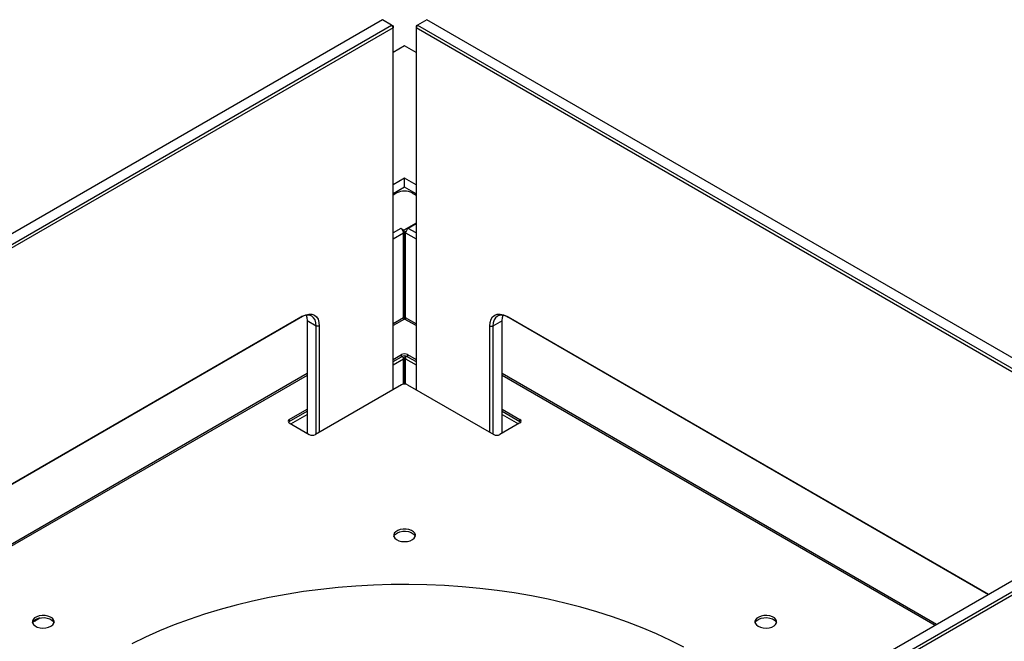
# Model space of a CAD drawing. Units: millimetres. Extents: x 0 to 420, y 0 to 297.
# Drawn here: x 284 to 314, y 216 to 235 of the extents above; entities that cross this region are included whole.
import ezdxf

# ---------------------------------------------------------------- set-up
doc = ezdxf.new("R2010")
doc.units = ezdxf.units.MM

msp = doc.modelspace()

# ---------------------------------------------------------------- linework, layer by layer
at = {"color": 7, "linetype": 'Continuous', "lineweight": 25}
for p, q in [((294.7889, 234.68968), (271.31295, 221.1373)), ((295.07174, 234.5264), (294.7889, 234.68968)), ((296.15126, 234.68968), (295.86842, 234.5264)), ((319.6272, 221.1373), (296.15126, 234.68968)), ((271.5958, 220.97402), (295.07174, 234.5264)), ((295.11888, 234.44474), (271.64294, 220.89237)), ((295.07174, 234.5264), (295.11888, 234.44474)), ((295.11888, 234.49917), (295.07174, 234.5264)), ((295.11888, 234.49917), (295.11888, 234.44474)), ((295.11888, 223.35072), (295.11888, 234.44474)), ((295.86842, 234.5264), (295.82128, 234.44474)), ((295.86842, 234.5264), (295.82128, 234.49917)), ((295.82128, 234.49917), (295.82128, 234.44474)), ((319.29722, 220.89237), (295.82128, 234.44474)), ((295.82128, 234.44474), (295.82128, 223.35072)), ((295.86842, 234.5264), (319.34436, 220.97402)), ((295.47008, 233.88694), (295.11888, 233.6842)), ((295.82128, 233.6842), (295.47008, 233.88694)), ((295.47008, 229.83211), (295.11888, 229.62937)), ((295.82127, 229.62937), (295.47008, 229.83211)), ((295.47008, 229.55993), (295.47008, 229.83211)), ((295.47008, 229.55993), (295.11888, 229.35719)), ((295.82127, 229.35719), (295.47008, 229.55993)), ((295.23438, 229.38033), (295.11888, 229.31366)), ((295.70578, 229.38033), (295.82128, 229.31366)), ((295.45089, 228.23717), (295.35661, 228.2916)), ((295.82128, 228.45099), (295.45089, 228.23717)), ((295.82128, 228.42883), (295.58355, 228.2916)), ((295.45089, 228.17184), (295.4332, 228.18206)), ((295.43674, 225.55075), (295.43674, 228.15279)), ((295.45089, 228.23717), (295.45089, 228.17184)), ((295.45089, 228.17184), (295.51577, 228.2093)), ((295.47008, 227.92703), (295.47008, 228.18292)), ((295.50341, 225.55075), (295.50341, 228.15279)), ((295.43674, 227.90778), (295.47008, 227.92703)), ((295.50341, 227.90778), (295.47008, 227.92703)), ((295.47008, 227.92703), (295.47008, 225.51556)), ((277.56245, 217.06964), (292.3376, 225.59915)), ((292.29045, 225.57192), (277.56245, 217.06963)), ((292.3376, 225.59915), (292.29045, 225.57192)), ((298.60256, 225.59915), (313.37771, 217.06964)), ((298.60256, 225.59915), (298.6497, 225.57192)), ((313.3777, 217.06963), (298.6497, 225.57192)), ((292.76186, 225.2997), (292.47902, 225.46298)), ((292.47902, 225.46298), (292.47902, 222.01453)), ((292.85614, 225.2997), (292.76186, 225.2997)), ((292.76186, 221.99004), (292.76186, 225.2997)), ((292.85614, 225.2997), (292.85614, 222.04446)), ((298.08402, 222.04446), (298.08402, 225.2997)), ((298.08402, 225.2997), (298.1783, 225.2997)), ((298.46114, 225.46298), (298.1783, 225.2997)), ((298.1783, 225.2997), (298.1783, 221.99004)), ((298.46114, 222.01453), (298.46114, 225.46298)), ((295.11888, 224.27598), (295.3758, 224.42429)), ((295.11888, 224.21066), (295.3758, 224.35897)), ((295.3758, 224.35897), (295.3758, 224.42429)), ((295.47984, 224.3125), (295.43193, 224.34015)), ((295.47984, 224.38131), (295.47984, 224.3125)), ((295.56436, 224.42429), (295.82127, 224.27598)), ((295.56436, 224.42429), (295.56436, 224.35897)), ((295.56436, 224.35897), (295.82127, 224.21066)), ((295.43675, 223.51913), (295.43675, 224.29889)), ((295.47008, 224.31813), (295.47008, 223.52158)), ((295.50579, 224.32748), (295.47984, 224.3125)), ((295.50341, 223.51913), (295.50341, 224.29889)), ((295.3758, 223.49903), (292.73593, 221.97507)), ((295.56436, 223.49903), (298.20422, 221.97507)), ((291.93455, 222.4377), (292.47902, 222.75202)), ((291.93455, 222.37238), (292.47902, 222.68669)), ((298.46114, 222.75202), (299.00561, 222.4377)), ((298.46114, 222.68669), (299.00561, 222.37238)), ((291.93454, 222.32885), (292.54737, 221.97507)), ((291.93455, 222.4377), (291.93455, 222.37238)), ((299.00561, 222.32885), (298.39279, 221.97507)), ((299.00561, 222.37238), (299.00561, 222.4377)), ((319.34436, 220.51411), (295.86842, 206.96174)), ((296.15126, 206.79845), (319.6272, 220.35083)), ((319.67434, 220.26918), (296.1984, 206.7168)), ((284.29503, 216.34865), (284.27055, 216.34342))]:
    msp.add_line(p, q, dxfattribs=at)
at = {"color": 8, "linetype": 'Continuous', "lineweight": 25}
for p, q in [((295.35661, 228.2916), (295.11888, 228.15436)), ((295.82127, 228.15436), (295.58355, 228.2916)), ((295.11888, 227.96929), (295.43674, 228.15279)), ((295.50341, 228.15279), (295.82128, 227.96929)), ((295.43674, 225.55075), (295.11888, 225.36725)), ((295.82128, 225.36725), (295.50341, 225.55075)), ((295.47008, 225.51556), (295.11888, 225.31282)), ((295.82127, 225.31282), (295.47008, 225.51556)), ((295.11888, 224.11539), (295.43675, 224.29889)), ((295.50341, 224.29889), (295.82127, 224.11539)), ((292.47902, 223.84329), (279.15394, 216.15089)), ((292.47902, 223.78886), (279.20109, 216.12367)), ((311.78622, 216.15089), (298.46114, 223.84329)), ((311.73907, 216.12367), (298.46114, 223.78886)), ((291.97936, 222.30298), (292.47902, 222.59142)), ((298.46114, 222.59142), (298.9608, 222.30298))]:
    msp.add_line(p, q, dxfattribs=at)
at = {"color": 7, "linetype": 'Continuous', "lineweight": 25, "flags": 128}
for points in [[(292.76186, 225.2997), (292.7528, 225.40067), (292.72598, 225.4873), (292.68241, 225.55627), (292.62379, 225.60491), (292.55235, 225.63137), (292.47085, 225.63463), (292.38242, 225.61456), (292.29045, 225.57192)], [(292.3376, 225.59915), (292.43876, 225.64604), (292.53603, 225.66812), (292.62568, 225.66454), (292.70426, 225.63544), (292.76875, 225.58192), (292.81667, 225.50606), (292.84618, 225.41077), (292.85614, 225.2997)], [(292.45086, 225.63204), (292.46996, 225.56395), (292.47902, 225.46298)], [(298.08402, 225.2997), (298.09398, 225.41077), (298.12349, 225.50606), (298.17141, 225.58192), (298.23589, 225.63544), (298.31447, 225.66454), (298.40412, 225.66812), (298.5014, 225.64604), (298.60256, 225.59915)], [(298.6497, 225.57192), (298.55774, 225.61456), (298.4693, 225.63463), (298.3878, 225.63137), (298.31637, 225.60491), (298.25774, 225.55627), (298.21418, 225.4873), (298.18736, 225.40067), (298.1783, 225.2997)], [(298.46114, 225.46298), (298.4702, 225.56395), (298.4893, 225.63204)], [(295.50579, 224.32748), (295.51149, 224.35308), (295.51922, 224.3761)], [(291.93455, 222.37238), (291.91796, 222.36071), (291.90809, 222.35061)], [(299.03207, 222.35061), (299.02219, 222.36071), (299.00561, 222.37238)], [(295.47008, 218.69227), (295.56001, 218.6994), (295.64327, 218.72028), (295.71369, 218.75335), (295.76604, 218.79617), (295.79644, 218.84555), (295.80263, 218.89783), (295.78417, 218.94914), (295.7424, 218.99567), (295.68044, 219.03397), (295.60288, 219.0612), (295.51547, 219.07533), (295.42469, 219.07533), (295.33728, 219.0612), (295.25972, 219.03397), (295.19776, 218.99567), (295.15599, 218.94914), (295.13752, 218.89783), (295.14372, 218.84555), (295.17412, 218.79617), (295.22647, 218.75335), (295.29688, 218.72028), (295.38015, 218.6994), (295.47008, 218.69227)], [(295.14158, 218.85204), (295.15236, 218.87759), (295.19135, 218.92491), (295.25101, 218.96441), (295.32692, 218.99315), (295.41344, 219.00901), (295.50417, 219.0108), (295.59236, 218.99839), (295.67149, 218.9727), (295.73568, 218.93565), (295.78017, 218.88997), (295.79858, 218.85204)], [(304.03313, 215.4574), (303.62365, 215.66509), (303.19906, 215.86241), (302.76017, 216.049), (302.30777, 216.22453), (301.84271, 216.38865), (301.36585, 216.54107), (300.87808, 216.68151), (300.38028, 216.8097), (299.8734, 216.92541), (299.35836, 217.02842), (298.83613, 217.11855), (298.30765, 217.19562), (297.77393, 217.2595), (297.23594, 217.31006), (296.69468, 217.34721), (296.15115, 217.37089), (295.60636, 217.38104), (295.06131, 217.37766), (294.51703, 217.36074), (293.97451, 217.33032), (293.43475, 217.28645), (292.89877, 217.22922), (292.36755, 217.15873), (291.84207, 217.07511), (291.32332, 216.97852), (290.81224, 216.86913), (290.30978, 216.74715), (289.81688, 216.6128), (289.33446, 216.46634), (288.86339, 216.30803), (288.40455, 216.13817), (287.9588, 215.95707), (287.52696, 215.76507), (287.10983, 215.56252)], [(284.62777, 216.09965), (284.68263, 216.14141), (284.71593, 216.19016), (284.72521, 216.24229), (284.70979, 216.29393), (284.6708, 216.34126), (284.61114, 216.38076), (284.53523, 216.4095), (284.44871, 216.42535), (284.35798, 216.42714), (284.26979, 216.41473), (284.19066, 216.38905), (284.12647, 216.35199), (284.08198, 216.30631), (284.06049, 216.2554), (284.06359, 216.20302), (284.09105, 216.15307), (284.14084, 216.10925), (284.20925, 216.07481), (284.29123, 216.05231), (284.38069, 216.0434), (284.47099, 216.04876), (284.55544, 216.06799), (284.62777, 216.09965)], [(284.06358, 216.20306), (284.07436, 216.22861), (284.11335, 216.27594), (284.173, 216.31543), (284.24891, 216.34418), (284.33544, 216.36003), (284.42616, 216.36182), (284.51436, 216.34941), (284.59348, 216.32373), (284.65767, 216.28667), (284.70217, 216.24099), (284.72057, 216.20306)], [(306.31238, 216.09965), (306.38472, 216.06799), (306.46916, 216.04876), (306.55947, 216.0434), (306.64892, 216.05231), (306.7309, 216.07481), (306.79932, 216.10925), (306.84911, 216.15307), (306.87657, 216.20302), (306.87967, 216.2554), (306.85818, 216.30631), (306.81369, 216.35199), (306.7495, 216.38905), (306.67037, 216.41473), (306.58217, 216.42714), (306.49145, 216.42535), (306.40492, 216.4095), (306.32902, 216.38076), (306.26936, 216.34126), (306.23037, 216.29393), (306.21495, 216.24229), (306.22423, 216.19016), (306.25753, 216.14141), (306.31238, 216.09965)], [(306.21959, 216.20306), (306.23037, 216.22861), (306.26936, 216.27594), (306.32902, 216.31543), (306.40492, 216.34418), (306.49145, 216.36003), (306.58217, 216.36182), (306.67037, 216.34941), (306.7495, 216.32373), (306.81369, 216.28667), (306.85818, 216.24099), (306.87658, 216.20306)]]:
    msp.add_lwpolyline(points, dxfattribs=at)
at = {"color": 7, "linetype": 'Continuous', "lineweight": 25}
for centre, radius, start, end in [((295.47008, 228.92543), 0.51235, 62.609792, 117.390208), ((295.26011, 228.14257), 0.17754, 12.849174, 57.075084), ((295.67741, 228.14487), 0.17418, 122.606547, 177.394033), ((295.3061, 228.15181), 0.13065, 0.428588, 13.383873), ((295.47008, 224.24234), 0.20493, 62.609072, 117.390928), ((295.47008, 224.17702), 0.20493, 62.609072, 117.390928), ((295.21732, 224.29418), 0.21948, 1.228459, 21.914933), ((295.68461, 224.29819), 0.1812, 170.698201, 179.78009), ((295.47008, 223.31707), 0.20493, 62.609436, 117.390564), ((291.9552, 222.38327), 0.05821, 110.782423, 249.216099), ((298.98496, 222.38327), 0.05821, 290.783901, 69.217577), ((292.64165, 222.15704), 0.20494, 242.610387, 297.389613), ((298.29851, 222.15704), 0.20494, 242.610387, 297.389613)]:
    msp.add_arc(centre, radius, start, end, dxfattribs=at)
for points, knots in [([(295.47008, 225.51556), (295.46618, 225.51728), (295.45837, 225.52073), (295.44814, 225.53011), (295.44025, 225.54084), (295.43791, 225.54745), (295.43674, 225.55075)], [0, 0, 0, 0, 0.25001449, 0.50001276, 0.7500205, 1, 1, 1, 1]), ([(295.50341, 225.55075), (295.50225, 225.54745), (295.49991, 225.54084), (295.49202, 225.53011), (295.48179, 225.52073), (295.47398, 225.51728), (295.47008, 225.51556)], [0, 0, 0, 0, 0.2499795, 0.49998724, 0.74998551, 1, 1, 1, 1]), ([(284.14917, 216.29866), (284.14812, 216.29338), (284.14248, 216.26488), (284.11827, 216.23986), (284.09039, 216.23579), (284.08204, 216.23457)], [0, 0, 0, 0, 0.13748712, 0.74153346, 1, 1, 1, 1]), ([(284.15546, 216.30378), (284.15429, 216.29794), (284.14852, 216.269), (284.13134, 216.24722), (284.1122, 216.24317), (284.11212, 216.24315)], [0, 0, 0, 0, 0.20108257, 0.99659741, 1, 1, 1, 1]), ([(284.1954, 216.32193), (284.1946, 216.31801), (284.18907, 216.29098), (284.16536, 216.2671), (284.13749, 216.263), (284.12913, 216.26178)], [0, 0, 0, 0, 0.10613985, 0.73176755, 1, 1, 1, 1]), ([(284.20097, 216.32391), (284.20025, 216.32049), (284.19472, 216.29411), (284.17848, 216.27443), (284.15934, 216.27038), (284.15926, 216.27037)], [0, 0, 0, 0, 0.12909212, 0.99629081, 1, 1, 1, 1]), ([(284.23994, 216.3378), (284.23992, 216.33773), (284.2346, 216.31498), (284.21235, 216.29444), (284.1846, 216.29025), (284.17627, 216.28899)], [0, 0, 0, 0, 0.00227462, 0.70059917, 1, 1, 1, 1]), ([(284.24432, 216.33936), (284.23464, 216.32047), (284.22492, 216.30149), (284.20648, 216.2976), (284.2064, 216.29758)], [0, 0, 0, 0, 0.99557662, 1, 1, 1, 1]), ([(284.27344, 216.34975), (284.26611, 216.33827), (284.25396, 216.31925), (284.23208, 216.31707), (284.22341, 216.3162)], [0, 0, 0, 0, 0.603609214, 1, 1, 1, 1]), ([(284.27742, 216.35102), (284.27134, 216.33918), (284.26522, 216.32725), (284.25363, 216.32481), (284.25354, 216.32479)], [0, 0, 0, 0, 0.9929656, 1, 1, 1, 1])]:
    msp.add_open_spline(points, degree=3, knots=knots, dxfattribs=at)

doc.saveas('drawing.dxf')
